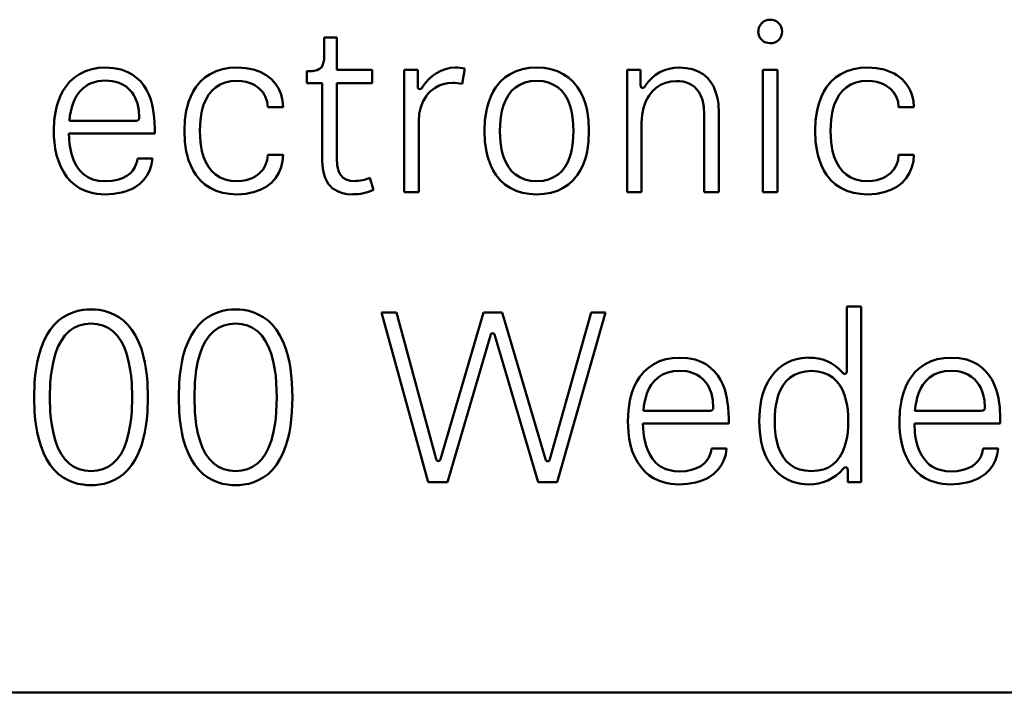
# Model space of a CAD drawing. Extents: x 0 to 420, y 0 to 297.
# Drawn here: x 276 to 277, y 260 to 261 of the extents above; entities that cross this region are included whole.
import ezdxf

# ---------------------------------------------------------------- set-up
doc = ezdxf.new("R2010")
doc.units = 0

msp = doc.modelspace()

# ---------------------------------------------------------------- linework, layer by layer
at = {"color": 7, "lineweight": 50}
for p, q in [((276.1053, 260.7715), (276.1236, 260.7715)), ((276.1053, 260.744), (276.1053, 260.7715)), ((276.1236, 260.7715), (276.1236, 260.7243)), ((276.0802, 260.7222), (276.0823, 260.7222)), ((276.0802, 260.7048), (276.0802, 260.7222)), ((276.1236, 260.7243), (276.1752, 260.7243)), ((276.1752, 260.7243), (276.1752, 260.7048)), ((276.222, 260.7243), (276.2418, 260.7243)), ((276.222, 260.5456), (276.222, 260.7243)), ((276.2418, 260.7243), (276.2418, 260.6995)), ((276.3103, 260.726), (276.3068, 260.7038)), ((276.5472, 260.7243), (276.567, 260.7243)), ((276.5472, 260.5456), (276.5472, 260.7243)), ((276.567, 260.7243), (276.567, 260.7013)), ((276.7455, 260.7243), (276.7667, 260.7243)), ((276.7455, 260.5456), (276.7455, 260.7243)), ((276.7667, 260.7243), (276.7667, 260.5456)), ((276.1024, 260.7048), (276.0802, 260.7048)), ((276.1024, 260.5915), (276.1024, 260.7048)), ((276.1236, 260.7048), (276.1236, 260.5947)), ((276.1752, 260.7048), (276.1236, 260.7048)), ((276.0454, 260.6699), (276.0232, 260.6699)), ((276.9657, 260.6699), (276.9435, 260.6699)), ((275.7335, 260.6498), (275.8309, 260.6498)), ((276.2432, 260.6494), (276.2432, 260.5456)), ((276.6599, 260.5456), (276.6599, 260.6586)), ((276.6811, 260.6611), (276.6811, 260.5456)), ((275.8581, 260.6392), (275.8581, 260.6311)), ((276.5684, 260.6473), (276.5684, 260.5456)), ((275.8581, 260.6311), (275.7327, 260.6311)), ((275.833, 260.595), (275.8549, 260.595)), ((276.0232, 260.6), (276.0454, 260.6)), ((276.9435, 260.6), (276.9657, 260.6)), ((276.172, 260.5667), (276.1773, 260.5491)), ((276.2432, 260.5456), (276.222, 260.5456)), ((276.5684, 260.5456), (276.5472, 260.5456)), ((276.6811, 260.5456), (276.6599, 260.5456)), ((276.7667, 260.5456), (276.7455, 260.5456)), ((276.8677, 260.3786), (276.889, 260.3786)), ((276.8677, 260.2841), (276.8677, 260.3786)), ((276.889, 260.3786), (276.889, 260.1223)), ((276.189, 260.3701), (276.2108, 260.3701)), ((276.2571, 260.1223), (276.189, 260.3701)), ((276.2108, 260.3701), (276.2687, 260.1562)), ((276.2751, 260.1562), (276.3376, 260.3701)), ((276.3376, 260.3701), (276.3651, 260.3701)), ((276.3651, 260.3701), (276.4283, 260.1558)), ((276.4347, 260.1558), (276.4947, 260.3701)), ((276.5159, 260.3701), (276.4453, 260.1223)), ((276.4947, 260.3701), (276.5159, 260.3701)), ((276.3478, 260.3366), (276.2853, 260.1223)), ((276.4174, 260.1223), (276.3542, 260.3366)), ((276.571, 260.2265), (276.6685, 260.2265)), ((276.9672, 260.2265), (277.0646, 260.2265)), ((276.6956, 260.2078), (276.5703, 260.2078)), ((276.6956, 260.2159), (276.6956, 260.2078)), ((277.0918, 260.2078), (276.9665, 260.2078)), ((277.0918, 260.2159), (277.0918, 260.2078)), ((276.6706, 260.1717), (276.6924, 260.1717)), ((277.0667, 260.1717), (277.0886, 260.1717)), ((276.8692, 260.1223), (276.8692, 260.1406)), ((276.2853, 260.1223), (276.2571, 260.1223)), ((276.4453, 260.1223), (276.4174, 260.1223)), ((276.889, 260.1223), (276.8692, 260.1223)), ((272.844, 259.8157), (281.644, 259.8157))]:
    msp.add_line(p, q, dxfattribs=at)
for points in [[(276.0823, 260.7222), (276.0879, 260.7224), (276.0926, 260.7231), (276.0952, 260.7238), (276.0976, 260.7249), (276.1007, 260.7273), (276.103, 260.7307), (276.1045, 260.7351), (276.1051, 260.7392), (276.1053, 260.744)], [(275.7108, 260.6349), (275.7115, 260.6505), (275.7137, 260.6648), (275.7152, 260.6714), (275.7171, 260.6776), (275.7202, 260.6854), (275.7237, 260.6926), (275.7278, 260.6991), (275.7339, 260.7065), (275.7408, 260.7128), (275.7485, 260.718), (275.7569, 260.7221), (275.7661, 260.7251), (275.7759, 260.7269), (275.7864, 260.7274)], [(275.7864, 260.7274), (275.798, 260.7267), (275.8036, 260.7258), (275.8089, 260.7245), (275.8139, 260.7229), (275.8186, 260.7209), (275.8253, 260.7172), (275.8315, 260.7127), (275.8371, 260.7074), (275.842, 260.7012), (275.8459, 260.6951), (275.8493, 260.6883), (275.8522, 260.6808), (275.8539, 260.6748), (275.8554, 260.6684), (275.8574, 260.6545), (275.8581, 260.6392)], [(275.9014, 260.6349), (275.9021, 260.6505), (275.9041, 260.6646), (275.9057, 260.6712), (275.9075, 260.6775), (275.9105, 260.6853), (275.9141, 260.6924), (275.9182, 260.699), (275.9242, 260.7064), (275.9312, 260.7128), (275.939, 260.718), (275.9476, 260.7221), (275.9571, 260.7251), (275.9673, 260.7269), (275.9784, 260.7275)], [(275.9784, 260.7275), (275.9908, 260.7267), (276.002, 260.7245), (276.012, 260.721), (276.0207, 260.7162), (276.0282, 260.7104), (276.0343, 260.7037), (276.0392, 260.6962), (276.0426, 260.688), (276.0447, 260.6791), (276.0454, 260.6699)], [(276.3391, 260.6349), (276.3398, 260.6505), (276.3419, 260.6646), (276.3434, 260.6712), (276.3453, 260.6775), (276.3483, 260.6853), (276.3518, 260.6924), (276.3559, 260.699), (276.362, 260.7064), (276.3689, 260.7128), (276.3766, 260.718), (276.3852, 260.7221), (276.3945, 260.7251), (276.4045, 260.7269), (276.4153, 260.7275)], [(276.4153, 260.7275), (276.4261, 260.7269), (276.4362, 260.7251), (276.4456, 260.7221), (276.4541, 260.718), (276.4618, 260.7128), (276.4688, 260.7064), (276.4748, 260.699), (276.4789, 260.6924), (276.4825, 260.6853), (276.4854, 260.6775), (276.4873, 260.6712), (276.4888, 260.6646), (276.4909, 260.6505), (276.4916, 260.6349)], [(276.6235, 260.7274), (276.6336, 260.7268), (276.6428, 260.725), (276.6509, 260.7219), (276.6582, 260.7177), (276.6644, 260.7124), (276.6696, 260.706), (276.6731, 260.7001), (276.676, 260.6936), (276.6782, 260.6864), (276.6795, 260.6805), (276.6804, 260.6744), (276.6811, 260.6611)], [(276.8217, 260.6349), (276.8223, 260.6505), (276.8244, 260.6646), (276.8259, 260.6712), (276.8278, 260.6775), (276.8308, 260.6853), (276.8343, 260.6924), (276.8384, 260.699), (276.8445, 260.7064), (276.8515, 260.7128), (276.8593, 260.718), (276.8679, 260.7221), (276.8774, 260.7251), (276.8876, 260.7269), (276.8986, 260.7275)], [(276.8986, 260.7275), (276.9111, 260.7267), (276.9223, 260.7245), (276.9274, 260.7229), (276.9368, 260.7188), (276.941, 260.7162), (276.9485, 260.7104), (276.9546, 260.7037), (276.9594, 260.6962), (276.9629, 260.688), (276.965, 260.6791), (276.9657, 260.6699)], [(275.8355, 260.6547), (275.8348, 260.6654), (275.8328, 260.675), (275.8295, 260.6835), (275.8274, 260.6873), (275.825, 260.6909), (275.8209, 260.6956), (275.8162, 260.6996), (275.8108, 260.7029), (275.8049, 260.7055), (275.8006, 260.7068), (275.7961, 260.7076), (275.7864, 260.7084)], [(275.9784, 260.708), (275.9691, 260.7074), (275.9607, 260.7056), (275.9533, 260.7026), (275.9468, 260.6985), (275.9412, 260.6935), (275.9364, 260.6875), (275.9325, 260.6806), (275.9294, 260.6729), (275.9269, 260.6644), (275.9257, 260.658), (275.9248, 260.6512), (275.9242, 260.6432), (275.924, 260.6349)], [(276.0232, 260.6699), (276.0223, 260.6774), (276.0199, 260.6845), (276.0162, 260.6909), (276.0111, 260.6966), (276.008, 260.6991), (276.0046, 260.7014), (276.001, 260.7033), (275.9971, 260.7049), (275.9913, 260.7066), (275.9851, 260.7076), (275.9784, 260.708)], [(276.4153, 260.708), (276.4061, 260.7074), (276.3979, 260.7055), (276.3906, 260.7025), (276.3842, 260.6984), (276.3787, 260.6933), (276.374, 260.6872), (276.3701, 260.6803), (276.367, 260.6725), (276.3647, 260.6641), (276.3634, 260.6578), (276.3625, 260.6512), (276.3619, 260.6432), (276.3617, 260.6349)], [(276.4691, 260.6349), (276.4688, 260.6432), (276.4682, 260.6512), (276.4673, 260.6578), (276.4661, 260.6641), (276.4637, 260.6725), (276.4607, 260.6803), (276.4568, 260.6872), (276.4521, 260.6933), (276.4465, 260.6984), (276.4401, 260.7025), (276.4328, 260.7055), (276.4246, 260.7074), (276.4153, 260.708)], [(276.6193, 260.7077), (276.6109, 260.707), (276.6032, 260.7051), (276.5962, 260.7021), (276.5898, 260.6979), (276.5842, 260.6928), (276.5794, 260.6867), (276.5769, 260.6826), (276.5747, 260.6783), (276.5713, 260.6689), (276.5691, 260.6585), (276.5684, 260.6473)], [(276.6599, 260.6586), (276.6592, 260.6702), (276.6583, 260.6754), (276.6571, 260.6802), (276.655, 260.6861), (276.6523, 260.6912), (276.6491, 260.6956), (276.6454, 260.6993), (276.6411, 260.7023), (276.6363, 260.7047), (276.6326, 260.706), (276.6286, 260.7069), (276.6241, 260.7075), (276.6193, 260.7077)], [(276.8986, 260.708), (276.8893, 260.7074), (276.881, 260.7056), (276.8736, 260.7026), (276.8671, 260.6985), (276.8615, 260.6935), (276.8568, 260.6875), (276.8528, 260.6806), (276.8496, 260.6729), (276.8472, 260.6644), (276.8459, 260.658), (276.845, 260.6512), (276.8444, 260.6432), (276.8442, 260.6349)], [(276.9435, 260.6699), (276.9426, 260.6774), (276.9402, 260.6845), (276.9365, 260.6909), (276.9314, 260.6966), (276.9283, 260.6991), (276.925, 260.7014), (276.9213, 260.7033), (276.9174, 260.7049), (276.9116, 260.7066), (276.9054, 260.7076), (276.8986, 260.708)], [(276.2926, 260.7052), (276.2857, 260.7047), (276.2791, 260.7034), (276.2729, 260.7011), (276.2671, 260.6981), (276.2636, 260.6956), (276.2603, 260.6928), (276.2572, 260.6896), (276.2544, 260.6862), (276.2497, 260.6785), (276.2461, 260.6697), (276.2439, 260.66), (276.2432, 260.6494)], [(275.7853, 260.5424), (275.7738, 260.5432), (275.7683, 260.5442), (275.763, 260.5455), (275.7554, 260.5482), (275.7483, 260.5517), (275.7416, 260.5561), (275.7355, 260.5614), (275.73, 260.5675), (275.7252, 260.5746), (275.7209, 260.5824), (275.7174, 260.5912), (275.7148, 260.5997), (275.7129, 260.6089), (275.7116, 260.6188), (275.711, 260.6267), (275.7108, 260.6349)], [(275.9784, 260.5424), (275.9673, 260.543), (275.9571, 260.5448), (275.9476, 260.5477), (275.939, 260.5518), (275.9312, 260.557), (275.9242, 260.5633), (275.9182, 260.5707), (275.9141, 260.5772), (275.9105, 260.5844), (275.9075, 260.5922), (275.9057, 260.5984), (275.9041, 260.605), (275.9021, 260.6193), (275.9014, 260.6349)], [(275.924, 260.6349), (275.9242, 260.6266), (275.9248, 260.6186), (275.9257, 260.6119), (275.9269, 260.6055), (275.9294, 260.597), (275.9325, 260.5893), (275.9364, 260.5824), (275.9412, 260.5764), (275.9468, 260.5713), (275.9533, 260.5672), (275.9607, 260.5643), (275.9691, 260.5624), (275.9784, 260.5618)], [(276.4153, 260.5424), (276.4045, 260.543), (276.3945, 260.5448), (276.3852, 260.5477), (276.3766, 260.5518), (276.3689, 260.557), (276.362, 260.5633), (276.3559, 260.5707), (276.3518, 260.5773), (276.3483, 260.5844), (276.3453, 260.5922), (276.3434, 260.5984), (276.3419, 260.6051), (276.3398, 260.6193), (276.3391, 260.6349)], [(276.3617, 260.6349), (276.3619, 260.6265), (276.3625, 260.6185), (276.3634, 260.6119), (276.3647, 260.6056), (276.367, 260.5971), (276.3701, 260.5894), (276.374, 260.5825), (276.3787, 260.5764), (276.3842, 260.5714), (276.3906, 260.5673), (276.3979, 260.5643), (276.4061, 260.5624), (276.4153, 260.5618)], [(276.4916, 260.6349), (276.4909, 260.6193), (276.4888, 260.6051), (276.4873, 260.5984), (276.4854, 260.5922), (276.4825, 260.5844), (276.4789, 260.5773), (276.4748, 260.5707), (276.4688, 260.5633), (276.4618, 260.557), (276.4541, 260.5518), (276.4456, 260.5477), (276.4362, 260.5448), (276.4261, 260.543), (276.4153, 260.5424)], [(276.4153, 260.5618), (276.4246, 260.5624), (276.4328, 260.5643), (276.4401, 260.5673), (276.4465, 260.5714), (276.4521, 260.5764), (276.4568, 260.5825), (276.4607, 260.5894), (276.4637, 260.5971), (276.4661, 260.6056), (276.4673, 260.6119), (276.4682, 260.6185), (276.4688, 260.6266), (276.4691, 260.6349)], [(276.8986, 260.5424), (276.8876, 260.543), (276.8774, 260.5448), (276.8679, 260.5477), (276.8593, 260.5518), (276.8515, 260.557), (276.8445, 260.5633), (276.8384, 260.5707), (276.8343, 260.5772), (276.8308, 260.5844), (276.8278, 260.5922), (276.8259, 260.5984), (276.8244, 260.605), (276.8223, 260.6193), (276.8217, 260.6349)], [(276.8442, 260.6349), (276.8444, 260.6266), (276.845, 260.6187), (276.8459, 260.6119), (276.8472, 260.6055), (276.8496, 260.597), (276.8528, 260.5893), (276.8568, 260.5824), (276.8615, 260.5764), (276.8671, 260.5713), (276.8736, 260.5672), (276.881, 260.5643), (276.8893, 260.5624), (276.8986, 260.5618)], [(275.7327, 260.6311), (275.733, 260.6234), (275.7337, 260.6158), (275.7349, 260.6085), (275.7365, 260.6015), (275.7396, 260.5927), (275.7435, 260.5847), (275.7485, 260.5775), (275.754, 260.5721), (275.7604, 260.5676), (275.7678, 260.5643), (275.7762, 260.5622), (275.7857, 260.5615)], [(275.8549, 260.595), (275.8535, 260.5859), (275.851, 260.5777), (275.8471, 260.5703), (275.8422, 260.5637), (275.8363, 260.558), (275.8294, 260.5531), (275.825, 260.5507), (275.8202, 260.5486), (275.8149, 260.5467), (275.8094, 260.5452), (275.7978, 260.5432), (275.7853, 260.5424)], [(275.7857, 260.5615), (275.7953, 260.562), (275.8038, 260.5635), (275.8111, 260.566), (275.8174, 260.5693), (275.8226, 260.5734), (275.8261, 260.5774), (275.8289, 260.5819), (275.8311, 260.5868), (275.8322, 260.5908), (275.833, 260.595)], [(276.0454, 260.6), (276.0447, 260.5907), (276.0426, 260.5819), (276.0392, 260.5737), (276.0343, 260.5661), (276.0282, 260.5594), (276.0207, 260.5536), (276.012, 260.5489), (276.002, 260.5454), (275.9908, 260.5432), (275.9784, 260.5424)], [(275.9784, 260.5618), (275.9851, 260.5622), (275.9913, 260.5632), (275.9971, 260.5649), (276.001, 260.5665), (276.0046, 260.5685), (276.008, 260.5707), (276.0111, 260.5732), (276.0162, 260.5789), (276.0199, 260.5854), (276.0223, 260.5925), (276.0232, 260.6)], [(276.1469, 260.5424), (276.139, 260.5429), (276.1319, 260.5442), (276.1256, 260.5464), (276.1202, 260.5493), (276.1171, 260.5516), (276.1143, 260.5543), (276.1118, 260.5572), (276.1096, 260.5605), (276.1067, 260.5664), (276.1046, 260.5729), (276.1032, 260.58), (276.1026, 260.5856), (276.1024, 260.5915)], [(276.1236, 260.5947), (276.1242, 260.585), (276.125, 260.5807), (276.1262, 260.5767), (276.1277, 260.5734), (276.1295, 260.5704), (276.1331, 260.5667), (276.1376, 260.564), (276.1432, 260.5624), (276.1498, 260.5618)], [(276.9657, 260.6), (276.965, 260.5907), (276.9629, 260.5819), (276.9594, 260.5737), (276.9546, 260.5661), (276.9485, 260.5594), (276.941, 260.5536), (276.9323, 260.5489), (276.9223, 260.5454), (276.9111, 260.5432), (276.8986, 260.5424)], [(276.8986, 260.5618), (276.9054, 260.5622), (276.9116, 260.5632), (276.9174, 260.5649), (276.9213, 260.5665), (276.925, 260.5685), (276.9283, 260.5707), (276.9314, 260.5732), (276.9365, 260.5789), (276.9402, 260.5854), (276.9426, 260.5925), (276.9435, 260.6)], [(275.6821, 260.2462), (275.6828, 260.2681), (275.6837, 260.2784), (275.685, 260.2881), (275.6865, 260.2969), (275.6883, 260.3051), (275.6917, 260.3168), (275.6957, 260.3273), (275.7003, 260.3366), (275.7056, 260.3449), (275.7114, 260.3521), (275.7177, 260.3582), (275.7245, 260.3633), (275.7318, 260.3673), (275.7387, 260.3702), (275.7459, 260.3723), (275.7534, 260.3737), (275.7592, 260.3742), (275.7651, 260.3744)], [(275.7651, 260.3744), (275.771, 260.3742), (275.7768, 260.3737), (275.7843, 260.3723), (275.7914, 260.3702), (275.7983, 260.3673), (275.8056, 260.3633), (275.8124, 260.3582), (275.8188, 260.3521), (275.8246, 260.3449), (275.8298, 260.3366), (275.8345, 260.3273), (275.8385, 260.3168), (275.8418, 260.3051), (275.8437, 260.2969), (275.8452, 260.2881), (275.8464, 260.2784), (275.8473, 260.2681), (275.8481, 260.2462)], [(275.893, 260.2462), (275.8937, 260.2681), (275.8947, 260.2784), (275.8959, 260.2881), (275.8974, 260.2969), (275.8992, 260.3051), (275.9026, 260.3168), (275.9066, 260.3273), (275.9113, 260.3366), (275.9165, 260.3449), (275.9223, 260.3521), (275.9286, 260.3582), (275.9355, 260.3633), (275.9428, 260.3673), (275.9496, 260.3702), (275.9568, 260.3723), (275.9643, 260.3737), (275.9701, 260.3742), (275.976, 260.3744)], [(275.976, 260.3744), (275.9819, 260.3742), (275.9877, 260.3737), (275.9952, 260.3723), (276.0024, 260.3702), (276.0092, 260.3673), (276.0165, 260.3633), (276.0234, 260.3582), (276.0297, 260.3521), (276.0355, 260.3449), (276.0407, 260.3366), (276.0454, 260.3273), (276.0494, 260.3168), (276.0528, 260.3051), (276.0546, 260.2969), (276.0561, 260.2881), (276.0573, 260.2784), (276.0583, 260.2681), (276.059, 260.2462)], [(275.7651, 260.3539), (275.7562, 260.3532), (275.7479, 260.3512), (275.7402, 260.3477), (275.7332, 260.3428), (275.7269, 260.3364), (275.7213, 260.3284), (275.7169, 260.3199), (275.7132, 260.3101), (275.7101, 260.299), (275.7078, 260.2864), (275.7066, 260.2773), (275.7057, 260.2676), (275.705, 260.2462)], [(275.8251, 260.2462), (275.8244, 260.2676), (275.8236, 260.2773), (275.8224, 260.2864), (275.82, 260.299), (275.817, 260.3101), (275.8133, 260.3199), (275.8089, 260.3284), (275.8033, 260.3364), (275.797, 260.3428), (275.79, 260.3477), (275.7823, 260.3512), (275.774, 260.3532), (275.7651, 260.3539)], [(275.976, 260.3539), (275.9671, 260.3532), (275.9588, 260.3512), (275.9511, 260.3477), (275.9441, 260.3428), (275.9378, 260.3364), (275.9322, 260.3284), (275.9279, 260.3199), (275.9241, 260.3101), (275.9211, 260.299), (275.9187, 260.2864), (275.9175, 260.2773), (275.9167, 260.2676), (275.916, 260.2462)], [(276.036, 260.2462), (276.0353, 260.2676), (276.0345, 260.2773), (276.0333, 260.2864), (276.031, 260.299), (276.0279, 260.3101), (276.0242, 260.3199), (276.0198, 260.3284), (276.0142, 260.3364), (276.0079, 260.3428), (276.0009, 260.3477), (275.9932, 260.3512), (275.9849, 260.3532), (275.976, 260.3539)], [(276.5484, 260.2116), (276.5491, 260.2272), (276.5512, 260.2415), (276.5528, 260.2481), (276.5547, 260.2543), (276.5577, 260.2621), (276.5613, 260.2693), (276.5654, 260.2758), (276.5715, 260.2832), (276.5784, 260.2895), (276.5861, 260.2947), (276.5945, 260.2988), (276.6037, 260.3018), (276.6135, 260.3035), (276.624, 260.3041)], [(276.624, 260.3041), (276.6356, 260.3034), (276.6412, 260.3025), (276.6465, 260.3012), (276.6515, 260.2996), (276.6562, 260.2976), (276.6629, 260.2939), (276.6691, 260.2894), (276.6746, 260.2841), (276.6796, 260.278), (276.6835, 260.2718), (276.6869, 260.265), (276.6897, 260.2575), (276.6915, 260.2515), (276.693, 260.2451), (276.6949, 260.2312), (276.6956, 260.2159)], [(276.74, 260.2116), (276.7408, 260.2274), (276.7417, 260.2348), (276.743, 260.2419), (276.7455, 260.2517), (276.7488, 260.2607), (276.7528, 260.2689), (276.7574, 260.2762), (276.7626, 260.2827), (276.7684, 260.2884), (276.7747, 260.2932), (276.7814, 260.2971), (276.7878, 260.2999), (276.7945, 260.302), (276.8015, 260.3034), (276.8069, 260.304), (276.8124, 260.3042)], [(276.9445, 260.2116), (276.9453, 260.2272), (276.9474, 260.2415), (276.9489, 260.2481), (276.9508, 260.2543), (276.9539, 260.2621), (276.9575, 260.2693), (276.9616, 260.2758), (276.9676, 260.2832), (276.9745, 260.2895), (276.9822, 260.2947), (276.9907, 260.2988), (276.9998, 260.3018), (277.0097, 260.3035), (277.0202, 260.3041)], [(277.0202, 260.3041), (277.0318, 260.3034), (277.0374, 260.3025), (277.0427, 260.3012), (277.0476, 260.2996), (277.0523, 260.2976), (277.0591, 260.2939), (277.0652, 260.2894), (277.0708, 260.2841), (277.0757, 260.278), (277.0797, 260.2718), (277.083, 260.265), (277.0859, 260.2575), (277.0876, 260.2515), (277.0891, 260.2451), (277.0911, 260.2312), (277.0918, 260.2159)], [(276.624, 260.2851), (276.6148, 260.2845), (276.6065, 260.2826), (276.599, 260.2796), (276.5925, 260.2753), (276.5868, 260.27), (276.5826, 260.2646), (276.5792, 260.2585), (276.5762, 260.2516), (276.5745, 260.2462), (276.5731, 260.2405), (276.5719, 260.2337), (276.571, 260.2265)], [(276.673, 260.2314), (276.6724, 260.2421), (276.6703, 260.2517), (276.6671, 260.2602), (276.665, 260.264), (276.6626, 260.2676), (276.6584, 260.2723), (276.6537, 260.2763), (276.6483, 260.2796), (276.6424, 260.2822), (276.6382, 260.2834), (276.6337, 260.2844), (276.624, 260.2851)], [(276.8163, 260.2847), (276.807, 260.2841), (276.7988, 260.2822), (276.7915, 260.2792), (276.7851, 260.2751), (276.7795, 260.27), (276.7748, 260.2639), (276.7709, 260.257), (276.7679, 260.2492), (276.7655, 260.2408), (276.7643, 260.2345), (276.7634, 260.2279), (276.7628, 260.2199), (276.7626, 260.2116)], [(276.8699, 260.2116), (276.8698, 260.2199), (276.8691, 260.2278), (276.8682, 260.2345), (276.867, 260.2408), (276.8647, 260.2492), (276.8615, 260.257), (276.8576, 260.2639), (276.8529, 260.27), (276.8474, 260.2751), (276.841, 260.2792), (276.8337, 260.2822), (276.8255, 260.2841), (276.8163, 260.2847)], [(277.0202, 260.2851), (277.011, 260.2845), (277.0027, 260.2826), (276.9952, 260.2796), (276.9886, 260.2753), (276.9829, 260.27), (276.9788, 260.2646), (276.9753, 260.2585), (276.9724, 260.2516), (276.9707, 260.2462), (276.9693, 260.2405), (276.968, 260.2337), (276.9672, 260.2265)], [(277.0692, 260.2314), (277.0685, 260.2421), (277.0665, 260.2517), (277.0632, 260.2602), (277.0612, 260.264), (277.0587, 260.2676), (277.0546, 260.2723), (277.0499, 260.2763), (277.0445, 260.2796), (277.0386, 260.2822), (277.0343, 260.2834), (277.0298, 260.2844), (277.0202, 260.2851)], [(275.7651, 260.118), (275.7592, 260.1182), (275.7534, 260.1188), (275.7459, 260.1202), (275.7387, 260.1223), (275.7318, 260.1251), (275.7245, 260.1292), (275.7177, 260.1343), (275.7114, 260.1404), (275.7056, 260.1476), (275.7003, 260.1558), (275.6957, 260.1652), (275.6917, 260.1757), (275.6883, 260.1873), (275.6865, 260.1956), (275.685, 260.2043), (275.6837, 260.2141), (275.6828, 260.2244), (275.6821, 260.2462)], [(275.705, 260.2462), (275.7057, 260.2249), (275.7066, 260.2151), (275.7078, 260.206), (275.7101, 260.1935), (275.7132, 260.1824), (275.7169, 260.1725), (275.7213, 260.164), (275.7269, 260.1561), (275.7332, 260.1497), (275.7402, 260.1447), (275.7479, 260.1412), (275.7562, 260.1392), (275.7651, 260.1385)], [(275.8481, 260.2462), (275.8473, 260.2244), (275.8464, 260.2141), (275.8452, 260.2043), (275.8437, 260.1956), (275.8418, 260.1873), (275.8385, 260.1757), (275.8345, 260.1652), (275.8298, 260.1558), (275.8246, 260.1476), (275.8188, 260.1404), (275.8124, 260.1343), (275.8056, 260.1292), (275.7983, 260.1251), (275.7914, 260.1223), (275.7843, 260.1202), (275.7768, 260.1188), (275.771, 260.1182), (275.7651, 260.118)], [(275.7651, 260.1385), (275.774, 260.1392), (275.7823, 260.1412), (275.79, 260.1447), (275.797, 260.1497), (275.8033, 260.1561), (275.8089, 260.164), (275.8133, 260.1725), (275.817, 260.1824), (275.82, 260.1935), (275.8224, 260.206), (275.8236, 260.2151), (275.8244, 260.2249), (275.8251, 260.2462)], [(275.976, 260.118), (275.9701, 260.1182), (275.9643, 260.1188), (275.9568, 260.1202), (275.9496, 260.1223), (275.9428, 260.1251), (275.9355, 260.1292), (275.9286, 260.1343), (275.9223, 260.1404), (275.9165, 260.1476), (275.9113, 260.1558), (275.9066, 260.1652), (275.9026, 260.1757), (275.8992, 260.1873), (275.8974, 260.1956), (275.8959, 260.2043), (275.8947, 260.2141), (275.8937, 260.2244), (275.893, 260.2462)], [(275.916, 260.2462), (275.9167, 260.2249), (275.9175, 260.2151), (275.9187, 260.206), (275.9211, 260.1935), (275.9241, 260.1824), (275.9279, 260.1725), (275.9322, 260.164), (275.9378, 260.1561), (275.9441, 260.1497), (275.9511, 260.1447), (275.9588, 260.1412), (275.9671, 260.1392), (275.976, 260.1385)], [(276.059, 260.2462), (276.0583, 260.2244), (276.0573, 260.2141), (276.0561, 260.2043), (276.0546, 260.1956), (276.0528, 260.1873), (276.0494, 260.1757), (276.0454, 260.1652), (276.0407, 260.1558), (276.0355, 260.1476), (276.0297, 260.1404), (276.0234, 260.1343), (276.0165, 260.1292), (276.0092, 260.1251), (276.0024, 260.1223), (275.9952, 260.1202), (275.9877, 260.1188), (275.9819, 260.1182), (275.976, 260.118)], [(275.976, 260.1385), (275.9849, 260.1392), (275.9932, 260.1412), (276.0009, 260.1447), (276.0079, 260.1497), (276.0142, 260.1561), (276.0198, 260.164), (276.0242, 260.1725), (276.0279, 260.1824), (276.031, 260.1935), (276.0333, 260.206), (276.0345, 260.2151), (276.0353, 260.2249), (276.036, 260.2462)], [(276.6229, 260.1191), (276.6114, 260.1199), (276.6059, 260.1208), (276.6006, 260.1222), (276.5929, 260.1249), (276.5858, 260.1284), (276.5792, 260.1328), (276.5731, 260.1381), (276.5676, 260.1442), (276.5627, 260.1512), (276.5585, 260.1591), (276.5549, 260.1678), (276.5524, 260.1764), (276.5504, 260.1856), (276.5491, 260.1955), (276.5486, 260.2034), (276.5484, 260.2116)], [(276.5703, 260.2078), (276.5711, 260.1944), (276.5721, 260.1876), (276.5734, 260.181), (276.575, 260.1753), (276.5769, 260.1699), (276.5803, 260.1628), (276.5844, 260.1563), (276.5894, 260.1507), (276.5926, 260.1479), (276.596, 260.1455), (276.5998, 260.1433), (276.6039, 260.1415), (276.6097, 260.1397), (276.6162, 260.1386), (276.6232, 260.1382)], [(276.8124, 260.1191), (276.8069, 260.1193), (276.8015, 260.1199), (276.7945, 260.1213), (276.7878, 260.1234), (276.7814, 260.1262), (276.7747, 260.1301), (276.7684, 260.1349), (276.7626, 260.1405), (276.7574, 260.147), (276.7528, 260.1544), (276.7488, 260.1625), (276.7455, 260.1715), (276.743, 260.1814), (276.7417, 260.1884), (276.7408, 260.1958), (276.74, 260.2116)], [(276.7626, 260.2116), (276.7628, 260.2033), (276.7634, 260.1953), (276.7643, 260.1887), (276.7655, 260.1824), (276.7679, 260.174), (276.7709, 260.1662), (276.7748, 260.1593), (276.7795, 260.1532), (276.7851, 260.1481), (276.7915, 260.144), (276.7988, 260.141), (276.807, 260.1392), (276.8163, 260.1385)], [(276.8163, 260.1385), (276.8255, 260.1392), (276.8337, 260.141), (276.841, 260.144), (276.8474, 260.1481), (276.8529, 260.1531), (276.8576, 260.1592), (276.8615, 260.1661), (276.8647, 260.1738), (276.867, 260.1823), (276.8682, 260.1887), (276.8691, 260.1953), (276.8698, 260.2033), (276.8699, 260.2116)], [(277.019, 260.1191), (277.0075, 260.1199), (277.002, 260.1208), (276.9967, 260.1222), (276.9891, 260.1249), (276.982, 260.1284), (276.9753, 260.1328), (276.9693, 260.1381), (276.9637, 260.1442), (276.9589, 260.1512), (276.9547, 260.1591), (276.9511, 260.1678), (276.9486, 260.1764), (276.9466, 260.1856), (276.9453, 260.1955), (276.9447, 260.2034), (276.9445, 260.2116)], [(276.9665, 260.2078), (276.9673, 260.1944), (276.9682, 260.1876), (276.9696, 260.181), (276.9711, 260.1753), (276.9731, 260.1699), (276.9764, 260.1628), (276.9806, 260.1563), (276.9855, 260.1507), (276.9887, 260.1479), (276.9922, 260.1455), (276.9959, 260.1433), (277, 260.1415), (277.0059, 260.1397), (277.0124, 260.1386), (277.0194, 260.1382)], [(276.6924, 260.1717), (276.6911, 260.1626), (276.6885, 260.1544), (276.6847, 260.1469), (276.6798, 260.1404), (276.6738, 260.1346), (276.6669, 260.1298), (276.6625, 260.1274), (276.6578, 260.1253), (276.6525, 260.1234), (276.6469, 260.1219), (276.6353, 260.1198), (276.6229, 260.1191)], [(276.6232, 260.1382), (276.6328, 260.1387), (276.6413, 260.1402), (276.6487, 260.1427), (276.6549, 260.146), (276.6601, 260.1501), (276.6636, 260.1541), (276.6665, 260.1586), (276.6686, 260.1635), (276.6698, 260.1675), (276.6706, 260.1717)], [(277.0886, 260.1717), (277.0873, 260.1626), (277.0847, 260.1544), (277.0809, 260.1469), (277.076, 260.1404), (277.07, 260.1346), (277.0631, 260.1298), (277.0587, 260.1274), (277.0539, 260.1253), (277.0486, 260.1234), (277.0431, 260.1219), (277.0315, 260.1198), (277.019, 260.1191)], [(277.0194, 260.1382), (277.029, 260.1387), (277.0375, 260.1402), (277.0448, 260.1427), (277.0511, 260.146), (277.0563, 260.1501), (277.0598, 260.1541), (277.0627, 260.1586), (277.0648, 260.1635), (277.0659, 260.1675), (277.0667, 260.1717)]]:
    msp.add_lwpolyline(points, dxfattribs=at)
for centre, radius, start, end in [((276.7559, 260.7802), 0.0171, 89.2466, 180.5075), ((276.7565, 260.7805), 0.0168, 358.4335, 91.518), ((276.7555, 260.7799), 0.0168, 179.5765, 272.0623), ((276.7569, 260.7796), 0.0165, 267.1787, 1.4769), ((276.2987, 260.6699), 0.0578, 92.2063, 149.5587), ((276.2971, 260.6645), 0.0629, 77.8573, 90.4773), ((276.6221, 260.6703), 0.0571, 88.638, 147.9587), ((276.2447, 260.6989), 0.00293, 169.2392, 267.5438), ((276.2444, 260.7004), 0.00444, 272.4684, 344.7575), ((276.2912, 260.6193), 0.0859, 79.5967, 89.0665), ((276.57, 260.7007), 0.00297, 169.913, 266.7209), ((276.5697, 260.7019), 0.0041, 272.1495, 342.9231), ((275.8311, 260.6541), 0.00432, 266.7713, 8.0751), ((276.1498, 260.615), 0.0531, 269.9763, 294.7265), ((276.1485, 260.6085), 0.066, 268.6591, 295.8676), ((276.3513, 260.3365), 0.00341, 95.5016, 177.395), ((276.3507, 260.3365), 0.00338, 2.3193, 84.9254), ((276.8145, 260.2424), 0.0617, 41.0744, 91.989), ((276.8658, 260.2856), 0.0053, 210.0333, 261.0615), ((276.8647, 260.2834), 0.00305, 274.7029, 11.1838), ((276.6687, 260.2308), 0.00432, 266.7713, 8.0751), ((277.0649, 260.2308), 0.00432, 266.7713, 8.0751), ((276.2721, 260.1566), 0.00336, 188.3325, 266.4261), ((276.2719, 260.1564), 0.00309, 269.7912, 355.6974), ((276.4317, 260.1562), 0.00328, 187.3489, 267.4537), ((276.4316, 260.156), 0.003, 268.3006, 356.9948), ((276.8136, 260.1835), 0.0643, 268.8848, 319.4743), ((276.867, 260.1393), 0.00501, 97.9421, 151.495), ((276.8662, 260.1413), 0.00294, 347.9115, 87.5416)]:
    msp.add_arc(centre, radius, start, end, dxfattribs=at)
msp.add_ellipse((276.3552, 259.8471), major_axis=(0.5985, -0.8529), ratio=0.200449, start_param=3.001794, end_param=3.372945, dxfattribs=at)

doc.saveas('drawing.dxf')
